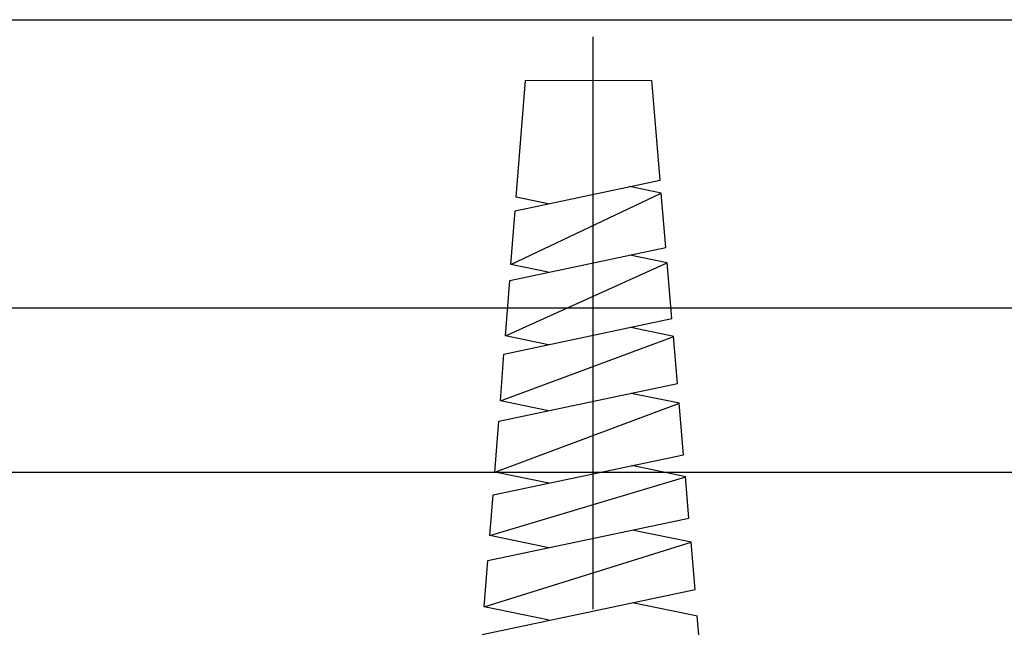
# Model space of a CAD drawing. Extents: x 10 to 186, y 28 to 116.
# Drawn here: x 19 to 21, y 37 to 39 of the extents above; entities that cross this region are included whole.
import ezdxf

# ---------------------------------------------------------------- set-up
doc = ezdxf.new("R2010")
doc.units = 0
doc.header["$LTSCALE"] = 2
doc.header["$MEASUREMENT"] = 0
doc.linetypes.add('CENTER2', pattern=[1.125, 0.75, -0.125, 0.125, -0.125])
for name, color, linetype in [('CENTER', 1, 'CENTER2'), ('DIM', 2, 'CONTINUOUS'), ('OBJECT', 7, 'CONTINUOUS'), ('OBJECT2', 9, 'CONTINUOUS'), ('TEXT', 2, 'CONTINUOUS')]:
    doc.layers.add(name, color=color, linetype=linetype)

msp = doc.modelspace()

# ---------------------------------------------------------------- linework, layer by layer
at = {"layer": 'CENTER'}
msp.add_line((20.0667, 38.6668), (20.0667, 36.1613), dxfattribs=at)
at = {"layer": 'DIM'}
for p, q in [((21.6691, 37.956), (16.5209, 37.956)), ((21.3459, 37.525), (17.8248, 37.525))]:
    msp.add_line(p, q, dxfattribs=at)
at = {"layer": 'OBJECT'}
for p, q in [((19.8659, 38.2467), (19.8898, 38.5524)), ((19.8898, 38.5524), (20.2213, 38.5533)), ((20.2436, 38.2917), (20.2213, 38.5533)), ((20.2586, 38.1152), (20.2465, 38.2572)), ((19.8521, 38.07), (19.8632, 38.2113)), ((20.2745, 37.9285), (20.2621, 38.0746)), ((19.8376, 37.8831), (19.8489, 38.0286)), ((20.289, 37.7584), (20.2785, 37.8819)), ((19.8243, 37.7129), (19.8338, 37.8353)), ((20.3049, 37.5717), (20.2934, 37.7064)), ((19.8097, 37.5261), (19.8201, 37.6593)), ((20.3191, 37.4054), (20.3098, 37.5141)), ((19.7967, 37.3597), (19.805, 37.466)), ((20.335, 37.2187), (20.3245, 37.3421)), ((19.7821, 37.1728), (19.7915, 37.2939)), ((20.3643, 36.8732), (20.341, 37.148))]:
    msp.add_line(p, q, dxfattribs=at)
at = {"layer": 'OBJECT2'}
for p, q in [((19.8632, 38.2113), (20.2436, 38.2917)), ((19.8521, 38.07), (20.2465, 38.2572)), ((20.2465, 38.2572), (20.1631, 38.2744)), ((19.9494, 38.2295), (19.8659, 38.2467)), ((19.8489, 38.0286), (20.2586, 38.1152)), ((20.2621, 38.0746), (20.1638, 38.0948)), ((19.8376, 37.8831), (20.2621, 38.0746)), ((19.9498, 38.0499), (19.8521, 38.07)), ((19.8338, 37.8353), (20.2745, 37.9285)), ((20.2791, 37.8818), (20.1662, 37.905)), ((19.8243, 37.7129), (20.2791, 37.8818)), ((19.9504, 37.8599), (19.8376, 37.8831)), ((19.8201, 37.6593), (20.289, 37.7584)), ((20.2938, 37.7064), (20.1672, 37.7324)), ((19.8097, 37.5261), (20.2938, 37.7064)), ((19.9508, 37.6869), (19.8243, 37.7129)), ((19.805, 37.466), (20.3049, 37.5717)), ((20.3111, 37.5138), (20.1694, 37.543)), ((19.7967, 37.3597), (20.3111, 37.5138)), ((19.9512, 37.4968), (19.8095, 37.5259)), ((19.7915, 37.2939), (20.3191, 37.4054)), ((19.9518, 37.3278), (19.7967, 37.3597)), ((20.325, 37.342), (20.1698, 37.3739)), ((19.7821, 37.1728), (20.325, 37.342)), ((19.7764, 37.1006), (20.335, 37.2187)), ((19.9523, 37.1378), (19.7821, 37.1728)), ((20.3412, 37.148), (20.171, 37.183))]:
    msp.add_line(p, q, dxfattribs=at)
at = {"layer": 'TEXT'}
msp.add_line((9.8961, 38.7119), (26.8961, 38.7119), dxfattribs=at)

doc.saveas('drawing.dxf')
